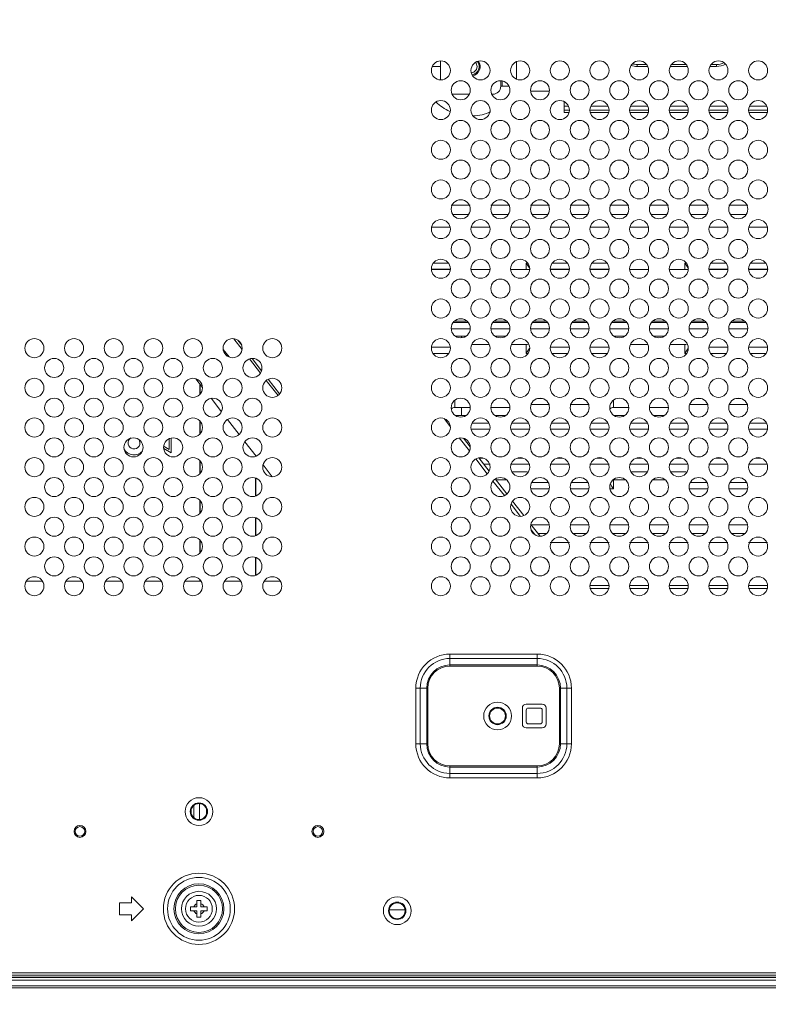
# Model space of a CAD drawing. Extents: x 2 to 219, y -3 to 160.
# Drawn here: x 149 to 156, y 61 to 71 of the extents above; entities that cross this region are included whole.
import ezdxf

# ---------------------------------------------------------------- set-up
doc = ezdxf.new("R2010")
doc.units = 0
doc.header["$MEASUREMENT"] = 0
doc.linetypes.add('$DDT_AUDIT_GENERATED_(58D)', pattern=[0])
for name, color, linetype, lineweight in [('CHASSIS_BOTTOM_LJ64_04262A_BL2', 7, 'Continuous', 0), ('CHASSIS_BRACKET_LJ64_04263_BL2', 7, 'Continuous', 0), ('FFC_LEAD_LJ41_12969A_1_1_BL244', 7, 'Continuous', 0), ('FFC_LEAD_LJ41_12970A_1_1_BL239', 7, 'Continuous', 0), ('FFC_LEAD_LJ41_12971A_1_1_BL242', 7, 'Continuous', 0), ('Layer 1333', 7, 'Continuous', 0), ('MANIFOLD_SOLID_BREP_11565_BL14', 7, 'Continuous', 0), ('S_TITE_4X8_BLACK_BL168', 7, 'Continuous', 0), ('SHLD_CASE_CNVT_LJ63_14598_BL16', 7, 'Continuous', 0), ('TAPE_CONDUCTIVE_LJ02_0948_BL26', 7, 'Continuous', 0), ('X754HB_BACK_R_BL165', 7, 'Continuous', 0), ('X754HB_BEZEL_B_BL5', 7, 'Continuous', 0), ('X754HB_LEAD_CARD_IR_BL252', 7, 'Continuous', 0), ('X754HB_MODULE_BKT_BR2_BL232', 7, 'Continuous', 0)]:
    doc.layers.add(name, color=color, linetype=linetype, lineweight=lineweight)
doc.styles.add('DC_TEXTSTYLE5', font='arial_0.ttf', dxfattribs={"height": 1.2})
doc.dimstyles.get("Standard").update_dxf_attribs({"dimtxt": 0.18, "dimasz": 0.18, "dimexe": 0.18, "dimexo": 0.0625, "dimgap": 0.09, "dimtad": 0, "dimtih": 1, "dimtoh": 1, "dimdec": 4, "dimzin": 0, "dimdsep": 46, "dimtxsty": 'Standard', "dimcen": 0.09, "dimadec": 0, "dimazin": 0, "dimtfac": 1, "dimtdec": 4, "dimtofl": 0, "dimtmove": 0, "dimatfit": 3, "dimfxl": 1, "dimtolj": 1, "dimtzin": 0, "dimarcsym": 0})

# ---------------------------------------------------------------- blocks, each defined once
blk = doc.blocks.new('*D461')
at = {"layer": 'Defpoints', "color": 0}
for p in [(170.2297, 66.0668), (144.7495, 62.2906), (170.2297, 58.9043)]:
    blk.add_point(p, dxfattribs=at)
at = {"layer": 'Layer 1333', "color": 0, "lineweight": -2, "ltscale": 0.07874}
for p, q in [((170.2297, 66.0043), (170.2297, 58.8943)), ((144.7495, 62.2281), (144.7495, 58.8943)), ((145.9495, 58.9043), (154.8556, 58.9043)), ((169.0297, 58.9043), (160.1236, 58.9043))]:
    blk.add_line(p, q, dxfattribs=at)
at = {"layer": 'Layer 1333', "color": 0}
for points in [[(145.9495, 59.1043), (145.9495, 58.7043), (144.7495, 58.9043)], [(169.0297, 58.7043), (169.0297, 59.1043), (170.2297, 58.9043)]]:
    blk.add_solid(points, dxfattribs=at)
at = {"layer": 'Layer 1333', "color": 0, "lineweight": 0, "insert": (157.4896, 58.9043), "char_height": 1.2, "attachment_point": 5, "style": 'DC_TEXTSTYLE5'}
blk.add_mtext('\\A1;25.48', dxfattribs=at)
blk = doc.blocks.new('*D463')
at = {"layer": 'Defpoints', "color": 0}
for p in [(142.0674, 71.3821), (173.3683, 71.3821), (146.0493, 61.387)]:
    blk.add_point(p, dxfattribs=at)
at = {"layer": 'Layer 1333', "color": 0, "lineweight": -2, "ltscale": 0.07874}
for p, q in [((162.0674, 71.3821), (142.0574, 71.3821)), ((142.0674, 70.1821), (142.0674, 68.9484)), ((142.0674, 62.587), (142.0674, 63.8208)), ((145.9868, 61.387), (142.0574, 61.387))]:
    blk.add_line(p, q, dxfattribs=at)
at = {"layer": 'Layer 1333', "color": 0}
for points in [[(142.2674, 70.1821), (141.8674, 70.1821), (142.0674, 71.3821)], [(141.8674, 62.587), (142.2674, 62.587), (142.0674, 61.387)]]:
    blk.add_solid(points, dxfattribs=at)
at = {"layer": 'Layer 1333', "color": 0, "lineweight": 0, "insert": (142.0674, 66.3846), "char_height": 1.2, "attachment_point": 5, "rotation": 90, "style": 'DC_TEXTSTYLE5'}
blk.add_mtext('\\A1;10.00', dxfattribs=at)

msp = doc.modelspace()

# ---------------------------------------------------------------- linework, layer by layer
at = {"layer": 'CHASSIS_BOTTOM_LJ64_04262A_BL2', "linetype": '$DDT_AUDIT_GENERATED_(58D)', "lineweight": 0, "ltscale": 0.004921}
for p, q in [((153.5544, 70.5593), (153.5456, 70.5679)), ((153.5625, 70.5275), (153.5544, 70.5593)), ((153.1164, 70.5276), (153.1983, 70.5276)), ((153.5047, 70.4644), (153.5307, 70.4719)), ((153.5307, 70.4719), (153.5547, 70.4966)), ((153.5547, 70.4966), (153.5625, 70.5275)), ((153.4935, 69.1496), (153.3046, 69.1496)), ((153.8872, 69.1496), (153.6983, 69.1496)), ((154.2809, 69.1496), (154.092, 69.1496)), ((154.6746, 69.1496), (154.4857, 69.1496)), ((155.0683, 69.1496), (154.8794, 69.1496)), ((155.4621, 69.1496), (155.2731, 69.1496)), ((155.8558, 69.1496), (155.6668, 69.1496)), ((156.2495, 69.1496), (156.0605, 69.1496)), ((153.4781, 69.0587), (153.32, 69.0587)), ((153.8718, 69.0587), (153.7137, 69.0587)), ((154.2655, 69.0587), (154.1074, 69.0587)), ((154.6592, 69.0587), (154.5011, 69.0587)), ((155.0529, 69.0587), (154.8948, 69.0587)), ((155.4466, 69.0587), (155.2885, 69.0587)), ((155.8403, 69.0587), (155.6822, 69.0587)), ((156.234, 69.0587), (156.0759, 69.0587)), ((153.4066, 67.835), (153.4066, 67.8497)), ((153.4066, 67.0637), (153.4066, 67.1444)), ((150.5038, 66.833), (150.5038, 66.7276)), ((150.5235, 66.6935), (150.5235, 66.84)), ((150.4512, 66.7352), (150.5235, 66.6935)), ((150.5038, 66.7276), (150.4548, 66.7559)), ((154.1649, 65.8941), (154.2533, 65.8941)), ((154.5134, 65.8941), (154.647, 65.8941)), ((154.9071, 65.8941), (155.0407, 65.8941)), ((155.3008, 65.8941), (155.4344, 65.8941)), ((155.6945, 65.8941), (155.8281, 65.8941)), ((156.0882, 65.8941), (156.2218, 65.8941)), ((154.2888, 65.8032), (154.4778, 65.8032)), ((154.6825, 65.8032), (154.8715, 65.8032)), ((155.0762, 65.8032), (155.2652, 65.8032)), ((155.4699, 65.8032), (155.6589, 65.8032)), ((155.8636, 65.8032), (156.0526, 65.8032)), ((156.2573, 65.8032), (156.4463, 65.8032)), ((150.7512, 63.0727), (150.7512, 63.195)), ((150.8068, 63.2122), (150.8068, 63.0555)), ((150.8743, 63.1066), (150.8743, 63.1612))]:
    msp.add_line(p, q, dxfattribs=at)
for centre, radius, start, end in [((153.4975, 70.5276), 0.0846, 279.67743, 36.78108), ((153.4975, 70.5276), 0.4921, 225.91064, 245.07854), ((153.4975, 70.5276), 0.4921, 272.69855, 294.09658), ((150.1561, 66.7919), 0.0591, 123.36, 36.56732), ((150.1561, 66.7919), 0.1181, 213.46783, 316.20954)]:
    msp.add_arc(centre, radius, start, end, dxfattribs=at)
at = {"layer": 'CHASSIS_BRACKET_LJ64_04263_BL2', "linetype": '$DDT_AUDIT_GENERATED_(58D)', "lineweight": 0, "ltscale": 0.004921}
for p, q in [((153.2967, 68.9331), (153.1077, 68.9331)), ((153.6904, 68.9331), (153.5014, 68.9331)), ((154.0841, 68.9331), (153.8951, 68.9331)), ((154.4778, 68.9331), (154.2888, 68.9331)), ((154.8715, 68.9331), (154.6825, 68.9331)), ((155.2652, 68.9331), (155.0762, 68.9331)), ((155.6589, 68.9331), (155.4699, 68.9331)), ((156.0526, 68.9331), (155.8636, 68.9331)), ((156.4463, 68.9331), (156.2573, 68.9331)), ((153.3023, 68.5158), (153.1077, 68.5158)), ((153.1267, 68.5761), (153.2777, 68.5761)), ((154.0487, 68.5118), (154.0487, 68.5761)), ((154.0487, 68.5761), (154.0651, 68.5761)), ((154.4778, 68.5158), (154.2888, 68.5158)), ((154.3078, 68.5761), (154.4588, 68.5761)), ((154.8771, 68.5158), (154.6825, 68.5158)), ((154.7015, 68.5761), (154.8525, 68.5761)), ((155.6235, 68.5118), (155.6235, 68.5761)), ((155.6235, 68.5761), (155.64, 68.5761)), ((156.0526, 68.5158), (155.8636, 68.5158)), ((155.8826, 68.5761), (156.0337, 68.5761)), ((156.4519, 68.5158), (156.2573, 68.5158)), ((156.2763, 68.5761), (156.4274, 68.5761)), ((153.4935, 67.9252), (153.3046, 67.9252)), ((153.3235, 67.9856), (153.4746, 67.9856)), ((153.8872, 67.9252), (153.6983, 67.9252)), ((153.7172, 67.9856), (153.8683, 67.9856)), ((154.2809, 67.9252), (154.092, 67.9252)), ((154.1109, 67.9856), (154.262, 67.9856)), ((154.6746, 67.9252), (154.4857, 67.9252)), ((154.5046, 67.9856), (154.6557, 67.9856)), ((155.0683, 67.9252), (154.8794, 67.9252)), ((154.8983, 67.9856), (155.0494, 67.9856)), ((155.4621, 67.9252), (155.2731, 67.9252)), ((155.292, 67.9856), (155.4431, 67.9856)), ((155.8558, 67.9252), (155.6668, 67.9252)), ((155.6857, 67.9856), (155.8368, 67.9856)), ((156.2495, 67.9252), (156.0605, 67.9252)), ((156.0794, 67.9856), (156.2305, 67.9856)), ((153.3483, 67.8497), (153.4498, 67.8497)), ((153.742, 67.8497), (153.8435, 67.8497)), ((154.9231, 67.8497), (155.0246, 67.8497)), ((155.3168, 67.8497), (155.4183, 67.8497)), ((153.1077, 67.7412), (153.296, 67.7412)), ((153.5091, 67.769), (153.6827, 67.769)), ((153.9028, 67.769), (154.0487, 67.769)), ((154.0487, 67.6809), (154.0487, 67.769)), ((154.0784, 67.7251), (154.0652, 67.7045)), ((154.0824, 67.7331), (154.0784, 67.7251)), ((154.2888, 67.7412), (154.4778, 67.7412)), ((154.6825, 67.7412), (154.8708, 67.7412)), ((155.0839, 67.769), (155.2575, 67.769)), ((155.4776, 67.769), (155.6235, 67.769)), ((155.6235, 67.6809), (155.6235, 67.769)), ((155.6532, 67.7251), (155.64, 67.7045)), ((155.6572, 67.7331), (155.6532, 67.7251)), ((155.8636, 67.7412), (156.0526, 67.7412)), ((156.2573, 67.7412), (156.4456, 67.7412)), ((153.2813, 67.6809), (153.1231, 67.6809)), ((154.0652, 67.7045), (154.0487, 67.6809)), ((154.0687, 67.6809), (154.0487, 67.6809)), ((154.4624, 67.6809), (154.3042, 67.6809)), ((154.8561, 67.6809), (154.6979, 67.6809)), ((155.64, 67.7045), (155.6235, 67.6809)), ((155.6435, 67.6809), (155.6235, 67.6809)), ((156.0372, 67.6809), (155.879, 67.6809)), ((156.4309, 67.6809), (156.2727, 67.6809)), ((154.1612, 67.2326), (154.2118, 67.2326)), ((154.5549, 67.2326), (154.6055, 67.2326)), ((155.736, 67.2326), (155.7866, 67.2326)), ((156.1297, 67.2326), (156.1803, 67.2326)), ((153.3139, 67.1361), (153.3071, 67.1295)), ((153.34, 67.2155), (153.34, 67.1444)), ((153.4935, 67.1444), (153.34, 67.1444)), ((153.8872, 67.1444), (153.6983, 67.1444)), ((154.2809, 67.1722), (154.0972, 67.1722)), ((154.6746, 67.1722), (154.4857, 67.1722)), ((154.8887, 67.1361), (154.8819, 67.1295)), ((154.9148, 67.2155), (154.9148, 67.1444)), ((155.0683, 67.1444), (154.9148, 67.1444)), ((155.4621, 67.1444), (155.2731, 67.1444)), ((155.8558, 67.1722), (155.672, 67.1722)), ((156.2495, 67.1722), (156.0605, 67.1722)), ((153.3463, 67.0637), (153.4518, 67.0637)), ((153.74, 67.0637), (153.8455, 67.0637)), ((154.9211, 67.0637), (155.0266, 67.0637)), ((155.3148, 67.0637), (155.4203, 67.0637)), ((153.6904, 66.9279), (153.5014, 66.9279)), ((153.5121, 66.9882), (153.6797, 66.9882)), ((154.0841, 66.9279), (153.8951, 66.9279)), ((153.9058, 66.9882), (154.0734, 66.9882)), ((154.4778, 66.9279), (154.2888, 66.9279)), ((154.2995, 66.9882), (154.4671, 66.9882)), ((154.8715, 66.9279), (154.6825, 66.9279)), ((154.6932, 66.9882), (154.8608, 66.9882)), ((155.2652, 66.9279), (155.0762, 66.9279)), ((155.0869, 66.9882), (155.2545, 66.9882)), ((155.6589, 66.9279), (155.4699, 66.9279)), ((155.4806, 66.9882), (155.6482, 66.9882)), ((156.0526, 66.9279), (155.8636, 66.9279)), ((155.8743, 66.9882), (156.0419, 66.9882)), ((156.4463, 66.9279), (156.2573, 66.9279)), ((156.268, 66.9882), (156.4356, 66.9882)), ((153.581, 66.642), (153.6212, 66.642)), ((153.9643, 66.642), (154.0149, 66.642)), ((154.358, 66.642), (154.4086, 66.642)), ((154.7517, 66.642), (154.8023, 66.642)), ((155.1454, 66.642), (155.196, 66.642)), ((155.5391, 66.642), (155.5897, 66.642)), ((155.9328, 66.642), (155.9834, 66.642)), ((156.3265, 66.642), (156.3771, 66.642)), ((153.6904, 66.5817), (153.6281, 66.5817)), ((154.0841, 66.5817), (153.8951, 66.5817)), ((154.4778, 66.5817), (154.2888, 66.5817)), ((154.8715, 66.5817), (154.6825, 66.5817)), ((155.2652, 66.5817), (155.0762, 66.5817)), ((155.6589, 66.5817), (155.4699, 66.5817)), ((156.0526, 66.5817), (155.8636, 66.5817)), ((156.4463, 66.5817), (156.2573, 66.5817)), ((153.9068, 66.5062), (154.0487, 66.5062)), ((155.0879, 66.5062), (155.2535, 66.5062)), ((155.4816, 66.5062), (155.6235, 66.5062)), ((153.7501, 66.4254), (153.8547, 66.4254)), ((154.1026, 66.3976), (154.2703, 66.3976)), ((154.4964, 66.3976), (154.664, 66.3976)), ((154.8984, 66.3608), (154.8852, 66.3813)), ((154.9148, 66.3373), (154.8984, 66.3608)), ((154.9148, 66.4254), (154.9148, 66.3373)), ((154.9148, 66.4254), (155.0358, 66.4254)), ((155.3056, 66.4254), (155.4295, 66.4254)), ((155.6775, 66.3976), (155.8451, 66.3976)), ((156.0712, 66.3976), (156.2388, 66.3976)), ((154.2809, 66.3373), (154.092, 66.3373)), ((154.6746, 66.3373), (154.4857, 66.3373)), ((154.9148, 66.3373), (154.8794, 66.3373)), ((155.8558, 66.3373), (155.6668, 66.3373)), ((156.2495, 66.3373), (156.0605, 66.3373)), ((154.2809, 65.9803), (154.092, 65.9803)), ((154.6746, 65.9803), (154.4857, 65.9803)), ((155.0683, 65.9803), (154.8794, 65.9803)), ((155.4621, 65.9803), (155.2731, 65.9803)), ((155.8558, 65.9803), (155.6668, 65.9803)), ((156.2495, 65.9803), (156.0605, 65.9803))]:
    msp.add_line(p, q, dxfattribs=at)
at = {"layer": 'CHASSIS_BRACKET_LJ64_04263_BL2', "linetype": '$DDT_AUDIT_GENERATED_(58D)', "lineweight": 0, "ltscale": 0.004921, "flags": 128}
for points in [[(154.0487, 68.5761), (154.0651, 68.5526), (154.0783, 68.5321), (154.0844, 68.5198)], [(155.6235, 68.5761), (155.6399, 68.5526), (155.6531, 68.5321), (155.6592, 68.5198)], [(154.0487, 67.769), (154.0578, 67.7699), (154.0667, 67.7726), (154.073, 67.7763)], [(155.6235, 67.769), (155.6326, 67.7699), (155.6415, 67.7726), (155.6478, 67.7763)], [(153.34, 67.1444), (153.3309, 67.1435), (153.322, 67.1408), (153.3139, 67.1361)], [(154.9148, 67.1444), (154.9057, 67.1435), (154.8968, 67.1408), (154.8887, 67.1361)], [(154.0487, 66.5062), (154.0578, 66.5053), (154.0667, 66.5025), (154.0694, 66.5009)], [(155.6235, 66.5062), (155.6326, 66.5053), (155.6415, 66.5025), (155.6442, 66.5009)]]:
    msp.add_lwpolyline(points, dxfattribs=at)
at = {"layer": 'FFC_LEAD_LJ41_12969A_1_1_BL244', "linetype": '$DDT_AUDIT_GENERATED_(58D)', "lineweight": 0, "ltscale": 0.004921}
for p, q in [((151.3665, 66.6635), (151.3665, 66.6602)), ((151.3665, 66.4422), (151.3665, 66.2665)), ((151.3665, 66.0485), (151.3665, 65.8728)), ((151.3665, 65.6548), (151.3665, 65.4791))]:
    msp.add_line(p, q, dxfattribs=at)
at = {"layer": 'FFC_LEAD_LJ41_12970A_1_1_BL239', "linetype": '$DDT_AUDIT_GENERATED_(58D)', "lineweight": 0, "ltscale": 0.004921}
for p, q in [((150.8095, 67.2732), (150.8095, 67.3767)), ((150.8095, 66.8795), (150.8095, 67.0103)), ((151.3607, 66.6708), (151.3607, 66.6581)), ((150.8095, 66.4858), (150.8095, 66.6166)), ((151.3607, 66.4443), (151.3607, 66.2644)), ((150.8095, 66.0921), (150.8095, 66.2229)), ((151.3607, 66.0506), (151.3607, 65.8707)), ((150.8095, 65.6984), (150.8095, 65.8292)), ((151.3607, 65.6569), (151.3607, 65.477)), ((150.8095, 65.4213), (150.8095, 65.4355)), ((154.8715, 65.3779), (154.6825, 65.3779)), ((155.2652, 65.3779), (155.0762, 65.3779)), ((155.6589, 65.3779), (155.4699, 65.3779)), ((156.0526, 65.3779), (155.8636, 65.3779)), ((156.4463, 65.3779), (156.2573, 65.3779))]:
    msp.add_line(p, q, dxfattribs=at)
at = {"layer": 'FFC_LEAD_LJ41_12971A_1_1_BL242', "linetype": '$DDT_AUDIT_GENERATED_(58D)', "lineweight": 0, "ltscale": 0.004921}
for p, q in [((150.8124, 67.2762), (150.8124, 67.3731)), ((150.8124, 66.8825), (150.8124, 67.0073)), ((151.3635, 66.6672), (151.3635, 66.6591)), ((150.8124, 66.4888), (150.8124, 66.6136)), ((151.3635, 66.4433), (151.3635, 66.2654)), ((150.8124, 66.0951), (150.8124, 66.2199)), ((151.3635, 66.0496), (151.3635, 65.8717)), ((150.8124, 65.7014), (150.8124, 65.8262)), ((151.3635, 65.6559), (151.3635, 65.478)), ((150.8124, 65.4213), (150.8124, 65.4325)), ((154.8715, 65.347), (154.6825, 65.347)), ((155.2652, 65.347), (155.0762, 65.347)), ((155.6589, 65.347), (155.4699, 65.347)), ((156.0526, 65.347), (155.8636, 65.347)), ((156.4463, 65.347), (156.2573, 65.347))]:
    msp.add_line(p, q, dxfattribs=at)
at = {"layer": 'MANIFOLD_SOLID_BREP_11565_BL14', "linetype": '$DDT_AUDIT_GENERATED_(58D)', "lineweight": 0, "ltscale": 0.004921}
for p, q in [((153.8124, 70.3307), (153.8124, 70.3837)), ((153.7967, 70.3307), (153.8785, 70.3307))]:
    msp.add_line(p, q, dxfattribs=at)
at = {"layer": 'S_TITE_4X8_BLACK_BL168', "linetype": '$DDT_AUDIT_GENERATED_(58D)', "lineweight": 0, "ltscale": 0.004921}
for p, q in [((150.7809, 62.189), (150.7809, 62.252)), ((150.7809, 62.252), (150.8203, 62.252)), ((150.8203, 62.189), (150.8203, 62.252)), ((150.718, 62.1496), (150.718, 62.189)), ((150.718, 62.189), (150.7809, 62.189)), ((150.718, 62.1496), (150.7809, 62.1496)), ((150.7809, 62.0866), (150.7809, 62.1496)), ((150.8203, 62.189), (150.8833, 62.189)), ((150.8203, 62.0866), (150.8203, 62.1496)), ((150.8203, 62.1496), (150.8833, 62.1496)), ((150.8833, 62.189), (150.8833, 62.1496)), ((150.8203, 62.0866), (150.7809, 62.0866))]:
    msp.add_line(p, q, dxfattribs=at)
for radius in [0.1732, 0.1329]:
    msp.add_circle((150.8006, 62.1693), radius, dxfattribs=at)
for start, end in [(111.32369, 158.67631), (201.32369, 248.67631), (21.32369, 68.67631), (291.32369, 338.67631)]:
    msp.add_arc((150.8006, 62.1693), 0.0541, start, end, dxfattribs=at)
at = {"layer": 'SHLD_CASE_CNVT_LJ63_14598_BL16', "linetype": '$DDT_AUDIT_GENERATED_(58D)', "lineweight": 0, "ltscale": 0.004921}
for p, q in [((153.1983, 70.5824), (153.1983, 70.394)), ((153.9542, 70.4007), (153.9542, 70.5757)), ((155.151, 70.5473), (155.151, 70.5276)), ((155.151, 70.5473), (155.2441, 70.5473)), ((155.491, 70.5473), (155.6378, 70.5473)), ((155.8847, 70.5473), (155.9384, 70.5473)), ((155.9384, 70.5276), (155.9384, 70.5473)), ((155.151, 70.5276), (155.2565, 70.5276)), ((155.4786, 70.5276), (155.6502, 70.5276)), ((155.8723, 70.5276), (155.9384, 70.5276)), ((153.7967, 70.3307), (153.7967, 70.3856)), ((153.3133, 70.252), (153.4848, 70.252)), ((153.707, 70.252), (153.718, 70.252)), ((154.2809, 70.2835), (154.092, 70.2835)), ((154.4266, 70.0709), (154.4266, 70.1782)), ((154.4266, 70.1339), (154.4691, 70.1339)), ((154.4778, 70.0945), (154.4266, 70.0945)), ((154.4266, 70.0709), (154.4746, 70.0709)), ((154.8715, 70.0945), (154.6825, 70.0945)), ((154.6858, 70.0709), (154.8683, 70.0709)), ((154.6912, 70.1339), (154.8628, 70.1339)), ((155.2652, 70.0945), (155.0762, 70.0945)), ((155.0795, 70.0709), (155.262, 70.0709)), ((155.0849, 70.1339), (155.2565, 70.1339)), ((155.6589, 70.0945), (155.4699, 70.0945)), ((155.4732, 70.0709), (155.6557, 70.0709)), ((155.4786, 70.1339), (155.6502, 70.1339)), ((156.0526, 70.0945), (155.8636, 70.0945)), ((155.8669, 70.0709), (156.0494, 70.0709)), ((155.8723, 70.1339), (156.0439, 70.1339)), ((156.4463, 70.0945), (156.2573, 70.0945)), ((156.2606, 70.0709), (156.4431, 70.0709)), ((156.266, 70.1339), (156.4376, 70.1339))]:
    msp.add_line(p, q, dxfattribs=at)
for centre, radius, start, end in [((153.4975, 70.5276), 0.0945, 281.98624, 34.47695), ((155.151, 70.7244), 0.1772, 254.45748, 270), ((155.9384, 70.7244), 0.1772, 270, 294.84769), ((155.9384, 70.7244), 0.1969, 270, 297.40773), ((155.151, 70.7244), 0.1969, 252.00389, 270), ((153.718, 70.3307), 0.0787, 270, 0)]:
    msp.add_arc(centre, radius, start, end, dxfattribs=at)
at = {"layer": 'TAPE_CONDUCTIVE_LJ02_0948_BL26', "linetype": '$DDT_AUDIT_GENERATED_(58D)', "lineweight": 0, "ltscale": 0.004921}
msp.add_line((152.691, 62.1593), (152.8472, 62.1593), dxfattribs=at)
at = {"layer": 'X754HB_BACK_R_BL165', "linetype": '$DDT_AUDIT_GENERATED_(58D)', "lineweight": 0, "ltscale": 0.004921}
for p, q in [((153.2928, 64.5782), (153.2928, 64.6974)), ((153.2928, 64.6974), (154.1589, 64.6974)), ((154.1589, 64.5782), (154.1589, 64.6974)), ((153.2928, 64.6529), (154.1589, 64.6529)), ((153.2928, 64.5893), (154.1589, 64.5893)), ((153.2928, 64.5782), (154.1589, 64.5782)), ((152.9536, 63.8071), (152.9536, 64.3583)), ((152.9536, 64.3583), (153.0728, 64.3583)), ((152.9982, 63.8071), (152.9982, 64.3583)), ((153.0617, 63.8071), (153.0617, 64.3583)), ((153.0728, 63.8071), (153.0728, 64.3583)), ((154.3788, 64.3583), (154.3788, 63.8071)), ((154.3788, 64.3583), (154.498, 64.3583)), ((154.3899, 64.3583), (154.3899, 63.8071)), ((154.4535, 64.3583), (154.4535, 63.8071)), ((154.498, 64.3583), (154.498, 63.8071)), ((154.2081, 64.2008), (154.0506, 64.2008)), ((154.0113, 64.1614), (154.0113, 64.004)), ((154.2475, 64.004), (154.2475, 64.1614)), ((154.0506, 63.9646), (154.2081, 63.9646)), ((152.9536, 63.8071), (153.0728, 63.8071)), ((154.3788, 63.8071), (154.498, 63.8071)), ((153.2928, 63.468), (153.2928, 63.5872)), ((154.1589, 63.5872), (153.2928, 63.5872)), ((154.1589, 63.5761), (153.2928, 63.5761)), ((154.1589, 63.5125), (153.2928, 63.5125)), ((154.1589, 63.468), (154.1589, 63.5872)), ((154.1589, 63.468), (153.2928, 63.468)), ((150.2494, 62.1693), (150.1313, 62.2874)), ((150.1313, 62.2874), (150.1313, 62.2284)), ((150.0132, 62.2284), (150.0132, 62.1103)), ((150.1313, 62.2284), (150.0132, 62.2284)), ((150.1313, 62.0512), (150.2494, 62.1693)), ((150.0132, 62.1103), (150.1313, 62.1103)), ((150.1313, 62.1103), (150.1313, 62.0512)), ((144.9246, 61.5354), (160.4069, 61.5354)), ((144.9246, 61.5118), (160.4069, 61.5118))]:
    msp.add_line(p, q, dxfattribs=at)
for centre, radius in [((153.2022, 70.4882), 0.0945), ((153.5959, 70.4882), 0.0945), ((153.9896, 70.4882), 0.0945), ((154.3833, 70.4882), 0.0945), ((154.777, 70.4882), 0.0945), ((155.1707, 70.4882), 0.0945), ((155.5644, 70.4882), 0.0945), ((155.9581, 70.4882), 0.0945), ((156.3518, 70.4882), 0.0945), ((153.3991, 70.2914), 0.0945), ((153.7928, 70.2914), 0.0945), ((154.1865, 70.2914), 0.0945), ((154.5802, 70.2914), 0.0945), ((154.9739, 70.2914), 0.0945), ((155.3676, 70.2914), 0.0945), ((155.7613, 70.2914), 0.0945), ((156.155, 70.2914), 0.0945), ((153.2022, 70.0945), 0.0945), ((153.5959, 70.0945), 0.0945), ((153.9896, 70.0945), 0.0945), ((154.3833, 70.0945), 0.0945), ((154.777, 70.0945), 0.0945), ((155.1707, 70.0945), 0.0945), ((155.5644, 70.0945), 0.0945), ((155.9581, 70.0945), 0.0945), ((156.3518, 70.0945), 0.0945), ((153.3991, 69.8977), 0.0945), ((153.7928, 69.8977), 0.0945), ((154.1865, 69.8977), 0.0945), ((154.5802, 69.8977), 0.0945), ((154.9739, 69.8977), 0.0945), ((155.3676, 69.8977), 0.0945), ((155.7613, 69.8977), 0.0945), ((156.155, 69.8977), 0.0945), ((153.2022, 69.7008), 0.0945), ((153.5959, 69.7008), 0.0945), ((153.9896, 69.7008), 0.0945), ((154.3833, 69.7008), 0.0945), ((154.777, 69.7008), 0.0945), ((155.1707, 69.7008), 0.0945), ((155.5644, 69.7008), 0.0945), ((155.9581, 69.7008), 0.0945), ((156.3518, 69.7008), 0.0945), ((153.3991, 69.504), 0.0945), ((153.7928, 69.504), 0.0945), ((154.1865, 69.504), 0.0945), ((154.5802, 69.504), 0.0945), ((154.9739, 69.504), 0.0945), ((155.3676, 69.504), 0.0945), ((155.7613, 69.504), 0.0945), ((156.155, 69.504), 0.0945), ((153.2022, 69.3071), 0.0945), ((153.5959, 69.3071), 0.0945), ((153.9896, 69.3071), 0.0945), ((154.3833, 69.3071), 0.0945), ((154.777, 69.3071), 0.0945), ((155.1707, 69.3071), 0.0945), ((155.5644, 69.3071), 0.0945), ((155.9581, 69.3071), 0.0945), ((156.3518, 69.3071), 0.0945), ((153.3991, 69.1103), 0.0945), ((153.7928, 69.1103), 0.0945), ((154.1865, 69.1103), 0.0945), ((154.5802, 69.1103), 0.0945), ((154.9739, 69.1103), 0.0945), ((155.3676, 69.1103), 0.0945), ((155.7613, 69.1103), 0.0945), ((156.155, 69.1103), 0.0945), ((153.2022, 68.9134), 0.0945), ((153.5959, 68.9134), 0.0945), ((153.9896, 68.9134), 0.0945), ((154.3833, 68.9134), 0.0945), ((154.777, 68.9134), 0.0945), ((155.1707, 68.9134), 0.0945), ((155.5644, 68.9134), 0.0945), ((155.9581, 68.9134), 0.0945), ((156.3518, 68.9134), 0.0945), ((153.3991, 68.7166), 0.0945), ((153.7928, 68.7166), 0.0945), ((154.1865, 68.7166), 0.0945), ((154.5802, 68.7166), 0.0945), ((154.9739, 68.7166), 0.0945), ((155.3676, 68.7166), 0.0945), ((155.7613, 68.7166), 0.0945), ((156.155, 68.7166), 0.0945), ((153.2022, 68.5197), 0.0945), ((153.5959, 68.5197), 0.0945), ((153.9896, 68.5197), 0.0945), ((154.3833, 68.5197), 0.0945), ((154.777, 68.5197), 0.0945), ((155.1707, 68.5197), 0.0945), ((155.5644, 68.5197), 0.0945), ((155.9581, 68.5197), 0.0945), ((156.3518, 68.5197), 0.0945), ((153.3991, 68.3229), 0.0945), ((153.7928, 68.3229), 0.0945), ((154.1865, 68.3229), 0.0945), ((154.5802, 68.3229), 0.0945), ((154.9739, 68.3229), 0.0945), ((155.3676, 68.3229), 0.0945), ((155.7613, 68.3229), 0.0945), ((156.155, 68.3229), 0.0945), ((153.2022, 68.126), 0.0945), ((153.5959, 68.126), 0.0945), ((153.9896, 68.126), 0.0945), ((154.3833, 68.126), 0.0945), ((154.777, 68.126), 0.0945), ((155.1707, 68.126), 0.0945), ((155.5644, 68.126), 0.0945), ((155.9581, 68.126), 0.0945), ((156.3518, 68.126), 0.0945), ((153.3991, 67.9292), 0.0945), ((153.7928, 67.9292), 0.0945), ((154.1865, 67.9292), 0.0945), ((154.5802, 67.9292), 0.0945), ((154.9739, 67.9292), 0.0945), ((155.3676, 67.9292), 0.0945), ((155.7613, 67.9292), 0.0945), ((156.155, 67.9292), 0.0945), ((149.1668, 67.7323), 0.0945), ((149.5605, 67.7323), 0.0945), ((149.9542, 67.7323), 0.0945), ((150.3479, 67.7323), 0.0945), ((150.7416, 67.7323), 0.0945), ((151.1353, 67.7323), 0.0945), ((151.529, 67.7323), 0.0945), ((153.2022, 67.7323), 0.0945), ((153.5959, 67.7323), 0.0945), ((153.9896, 67.7323), 0.0945), ((154.3833, 67.7323), 0.0945), ((154.777, 67.7323), 0.0945), ((155.1707, 67.7323), 0.0945), ((155.5644, 67.7323), 0.0945), ((155.9581, 67.7323), 0.0945), ((156.3518, 67.7323), 0.0945), ((149.3636, 67.5355), 0.0945), ((149.7573, 67.5355), 0.0945), ((150.151, 67.5355), 0.0945), ((150.5447, 67.5355), 0.0945), ((150.9384, 67.5355), 0.0945), ((151.3321, 67.5355), 0.0945), ((153.3991, 67.5355), 0.0945), ((153.7928, 67.5355), 0.0945), ((154.1865, 67.5355), 0.0945), ((154.5802, 67.5355), 0.0945), ((154.9739, 67.5355), 0.0945), ((155.3676, 67.5355), 0.0945), ((155.7613, 67.5355), 0.0945), ((156.155, 67.5355), 0.0945), ((149.1668, 67.3386), 0.0945), ((149.5605, 67.3386), 0.0945), ((149.9542, 67.3386), 0.0945), ((150.3479, 67.3386), 0.0945), ((150.7416, 67.3386), 0.0945), ((151.1353, 67.3386), 0.0945), ((151.529, 67.3386), 0.0945), ((153.2022, 67.3386), 0.0945), ((153.5959, 67.3386), 0.0945), ((153.9896, 67.3386), 0.0945), ((154.3833, 67.3386), 0.0945), ((154.777, 67.3386), 0.0945), ((155.1707, 67.3386), 0.0945), ((155.5644, 67.3386), 0.0945), ((155.9581, 67.3386), 0.0945), ((156.3518, 67.3386), 0.0945), ((149.3636, 67.1418), 0.0945), ((149.7573, 67.1418), 0.0945), ((150.151, 67.1418), 0.0945), ((150.5447, 67.1418), 0.0945), ((150.9384, 67.1418), 0.0945), ((151.3321, 67.1418), 0.0945), ((153.3991, 67.1418), 0.0945), ((153.7928, 67.1418), 0.0945), ((154.1865, 67.1418), 0.0945), ((154.5802, 67.1418), 0.0945), ((154.9739, 67.1418), 0.0945), ((155.3676, 67.1418), 0.0945), ((155.7613, 67.1418), 0.0945), ((156.155, 67.1418), 0.0945), ((149.1668, 66.9449), 0.0945), ((149.5605, 66.9449), 0.0945), ((149.9542, 66.9449), 0.0945), ((150.3479, 66.9449), 0.0945), ((150.7416, 66.9449), 0.0945), ((151.1353, 66.9449), 0.0945), ((151.529, 66.9449), 0.0945), ((153.2022, 66.9449), 0.0945), ((153.5959, 66.9449), 0.0945), ((153.9896, 66.9449), 0.0945), ((154.3833, 66.9449), 0.0945), ((154.777, 66.9449), 0.0945), ((155.1707, 66.9449), 0.0945), ((155.5644, 66.9449), 0.0945), ((155.9581, 66.9449), 0.0945), ((156.3518, 66.9449), 0.0945), ((149.3636, 66.7481), 0.0945), ((149.7573, 66.7481), 0.0945), ((150.151, 66.7481), 0.0945), ((150.5447, 66.7481), 0.0945), ((150.9384, 66.7481), 0.0945), ((151.3321, 66.7481), 0.0945), ((153.3991, 66.7481), 0.0945), ((153.7928, 66.7481), 0.0945), ((154.1865, 66.7481), 0.0945), ((154.5802, 66.7481), 0.0945), ((154.9739, 66.7481), 0.0945), ((155.3676, 66.7481), 0.0945), ((155.7613, 66.7481), 0.0945), ((156.155, 66.7481), 0.0945), ((149.1668, 66.5512), 0.0945), ((149.5605, 66.5512), 0.0945), ((149.9542, 66.5512), 0.0945), ((150.3479, 66.5512), 0.0945), ((150.7416, 66.5512), 0.0945), ((151.1353, 66.5512), 0.0945), ((151.529, 66.5512), 0.0945), ((153.2022, 66.5512), 0.0945), ((153.5959, 66.5512), 0.0945), ((153.9896, 66.5512), 0.0945), ((154.3833, 66.5512), 0.0945), ((154.777, 66.5512), 0.0945), ((155.1707, 66.5512), 0.0945), ((155.5644, 66.5512), 0.0945), ((155.9581, 66.5512), 0.0945), ((156.3518, 66.5512), 0.0945), ((149.3636, 66.3543), 0.0945), ((149.7573, 66.3543), 0.0945), ((150.151, 66.3543), 0.0945), ((150.5447, 66.3543), 0.0945), ((150.9384, 66.3543), 0.0945), ((151.3321, 66.3543), 0.0945), ((153.3991, 66.3543), 0.0945), ((153.7928, 66.3543), 0.0945), ((154.1865, 66.3543), 0.0945), ((154.5802, 66.3543), 0.0945), ((154.9739, 66.3543), 0.0945), ((155.3676, 66.3543), 0.0945), ((155.7613, 66.3543), 0.0945), ((156.155, 66.3543), 0.0945), ((149.1668, 66.1575), 0.0945), ((149.5605, 66.1575), 0.0945), ((149.9542, 66.1575), 0.0945), ((150.3479, 66.1575), 0.0945), ((150.7416, 66.1575), 0.0945), ((151.1353, 66.1575), 0.0945), ((151.529, 66.1575), 0.0945), ((153.2022, 66.1575), 0.0945), ((153.5959, 66.1575), 0.0945), ((153.9896, 66.1575), 0.0945), ((154.3833, 66.1575), 0.0945), ((154.777, 66.1575), 0.0945), ((155.1707, 66.1575), 0.0945), ((155.5644, 66.1575), 0.0945), ((155.9581, 66.1575), 0.0945), ((156.3518, 66.1575), 0.0945), ((149.3636, 65.9606), 0.0945), ((149.7573, 65.9606), 0.0945), ((150.151, 65.9606), 0.0945), ((150.5447, 65.9606), 0.0945), ((150.9384, 65.9606), 0.0945), ((151.3321, 65.9606), 0.0945), ((153.3991, 65.9606), 0.0945), ((153.7928, 65.9606), 0.0945), ((154.1865, 65.9606), 0.0945), ((154.5802, 65.9606), 0.0945), ((154.9739, 65.9606), 0.0945), ((155.3676, 65.9606), 0.0945), ((155.7613, 65.9606), 0.0945), ((156.155, 65.9606), 0.0945), ((149.1668, 65.7638), 0.0945), ((149.5605, 65.7638), 0.0945), ((149.9542, 65.7638), 0.0945), ((150.3479, 65.7638), 0.0945), ((150.7416, 65.7638), 0.0945), ((151.1353, 65.7638), 0.0945), ((151.529, 65.7638), 0.0945), ((153.2022, 65.7638), 0.0945), ((153.5959, 65.7638), 0.0945), ((153.9896, 65.7638), 0.0945), ((154.3833, 65.7638), 0.0945), ((154.777, 65.7638), 0.0945), ((155.1707, 65.7638), 0.0945), ((155.5644, 65.7638), 0.0945), ((155.9581, 65.7638), 0.0945), ((156.3518, 65.7638), 0.0945), ((149.3636, 65.5669), 0.0945), ((149.7573, 65.5669), 0.0945), ((150.151, 65.5669), 0.0945), ((150.5447, 65.5669), 0.0945), ((150.9384, 65.5669), 0.0945), ((151.3321, 65.5669), 0.0945), ((153.3991, 65.5669), 0.0945), ((153.7928, 65.5669), 0.0945), ((154.1865, 65.5669), 0.0945), ((154.5802, 65.5669), 0.0945), ((154.9739, 65.5669), 0.0945), ((155.3676, 65.5669), 0.0945), ((155.7613, 65.5669), 0.0945), ((156.155, 65.5669), 0.0945), ((149.1668, 65.3701), 0.0945), ((149.5605, 65.3701), 0.0945), ((149.9542, 65.3701), 0.0945), ((150.3479, 65.3701), 0.0945), ((150.7416, 65.3701), 0.0945), ((151.1353, 65.3701), 0.0945), ((151.529, 65.3701), 0.0945), ((153.2022, 65.3701), 0.0945), ((153.5959, 65.3701), 0.0945), ((153.9896, 65.3701), 0.0945), ((154.3833, 65.3701), 0.0945), ((154.777, 65.3701), 0.0945), ((155.1707, 65.3701), 0.0945), ((155.5644, 65.3701), 0.0945), ((155.9581, 65.3701), 0.0945), ((156.3518, 65.3701), 0.0945), ((153.7652, 64.0827), 0.1378), ((150.8006, 63.1339), 0.1378), ((149.6195, 62.937), 0.0591), ((149.6195, 62.937), 0.0472), ((151.9817, 62.937), 0.0591), ((151.9817, 62.937), 0.0472), ((150.8006, 62.1693), 0.3533), ((150.8006, 62.1693), 0.3115), ((150.8006, 62.1693), 0.2479), ((150.8006, 62.1693), 0.234), ((152.7691, 62.1496), 0.1378)]:
    msp.add_circle(centre, radius, dxfattribs=at)
for centre, radius, start, end in [((153.2928, 64.3583), 0.3391, 90, 180), ((154.1589, 64.3583), 0.3391, 0, 90), ((153.2928, 64.3583), 0.2946, 90, 180), ((153.2928, 64.3583), 0.231, 90, 180), ((154.1589, 64.3583), 0.2946, 0, 90), ((154.1589, 64.3583), 0.231, 0, 90), ((153.2928, 64.3583), 0.2199, 90, 180), ((154.1589, 64.3583), 0.2199, 0, 90), ((154.0506, 64.1614), 0.0394, 90, 180), ((154.2081, 64.1614), 0.0394, 0, 90), ((154.0506, 64.004), 0.0394, 180, 270), ((154.2081, 64.004), 0.0394, 270, 0), ((153.2928, 63.8071), 0.3391, 180, 270), ((153.2928, 63.8071), 0.2946, 180, 270), ((153.2928, 63.8071), 0.231, 180, 270), ((153.2928, 63.8071), 0.2199, 180, 270), ((154.1589, 63.8071), 0.3391, 270, 0), ((154.1589, 63.8071), 0.2946, 270, 0), ((154.1589, 63.8071), 0.231, 270, 0), ((154.1589, 63.8071), 0.2199, 270, 0)]:
    msp.add_arc(centre, radius, start, end, dxfattribs=at)
at = {"layer": 'X754HB_BEZEL_B_BL5', "linetype": '$DDT_AUDIT_GENERATED_(58D)', "lineweight": 0, "ltscale": 0.004921}
for p, q in [((209.1609, 61.4921), (147.0467, 61.4921)), ((209.1609, 61.4866), (147.0467, 61.4866)), ((209.1491, 61.4606), (147.0585, 61.4606)), ((147.0467, 61.3858), (209.1609, 61.3858)), ((147.0585, 61.4055), (209.1491, 61.4055))]:
    msp.add_line(p, q, dxfattribs=at)
at = {"layer": 'X754HB_LEAD_CARD_IR_BL252', "linetype": '$DDT_AUDIT_GENERATED_(58D)', "lineweight": 0, "ltscale": 0.004921}
for p, q in [((153.2961, 68.5118), (153.1083, 68.5118)), ((153.6898, 68.5118), (153.502, 68.5118)), ((154.0835, 68.5118), (153.8957, 68.5118)), ((154.4772, 68.5118), (154.2894, 68.5118)), ((154.8709, 68.5118), (154.6831, 68.5118)), ((155.2646, 68.5118), (155.0768, 68.5118)), ((155.6583, 68.5118), (155.4705, 68.5118)), ((156.052, 68.5118), (155.8642, 68.5118)), ((156.4457, 68.5118), (156.2579, 68.5118)), ((153.3369, 68), (153.4612, 68)), ((153.7306, 68), (153.8549, 68)), ((154.1243, 68), (154.2486, 68)), ((154.518, 68), (154.6423, 68)), ((154.9117, 68), (155.036, 68)), ((155.3054, 68), (155.4297, 68)), ((155.6991, 68), (155.8234, 68)), ((156.0928, 68), (156.2171, 68))]:
    msp.add_line(p, q, dxfattribs=at)
at = {"layer": 'X754HB_MODULE_BKT_BR2_BL232', "linetype": '$DDT_AUDIT_GENERATED_(58D)', "lineweight": 0, "ltscale": 0.004921}
for p, q in [((151.1464, 67.826), (151.2289, 67.7202)), ((151.1853, 67.8123), (151.225, 67.7614)), ((151.0418, 67.719), (151.0997, 67.6449)), ((151.3031, 67.6253), (151.4122, 67.4855)), ((151.3278, 67.6298), (151.4225, 67.5085)), ((150.8358, 67.3431), (150.7686, 67.4291)), ((151.4886, 67.4239), (151.602, 67.2787)), ((151.4696, 67.412), (151.5858, 67.2632)), ((151.024, 67.102), (150.9206, 67.2345)), ((151.2003, 66.8763), (151.0846, 67.0245)), ((153.2959, 66.956), (153.2356, 67.0332)), ((151.5901, 67.0167), (151.6138, 66.9864)), ((153.4862, 66.7122), (153.3854, 66.8413)), ((153.4931, 66.7546), (153.4282, 66.8377)), ((151.3685, 66.6609), (151.2564, 66.8044)), ((153.6634, 66.4853), (153.5482, 66.6327)), ((153.682, 66.5126), (153.5794, 66.644)), ((151.5278, 66.4569), (151.4371, 66.5731)), ((153.8324, 66.2688), (153.7194, 66.4135)), ((153.8584, 66.2867), (153.743, 66.4345)), ((153.9929, 66.0633), (153.8989, 66.1836)), ((154.0269, 66.0709), (153.9147, 66.2146)), ((154.1865, 65.8664), (154.095, 65.9836)), ((154.1343, 65.8822), (154.0976, 65.9292)), ((154.3242, 65.6901), (154.2977, 65.7241)), ((149.0874, 65.4213), (149.2461, 65.4213)), ((149.4811, 65.4213), (149.6398, 65.4213)), ((149.8748, 65.4213), (150.0335, 65.4213)), ((150.2685, 65.4213), (150.4272, 65.4213)), ((150.6622, 65.4213), (150.8209, 65.4213)), ((151.0559, 65.4213), (151.2146, 65.4213)), ((151.4496, 65.4213), (151.6083, 65.4213)), ((154.0506, 64.1417), (154.0506, 64.0236)), ((154.1884, 64.1614), (154.0703, 64.1614)), ((154.2081, 64.0236), (154.2081, 64.1417)), ((154.0703, 64.004), (154.1884, 64.004))]:
    msp.add_line(p, q, dxfattribs=at)
for centre, radius in [((153.7652, 64.0827), 0.0866), ((153.7652, 64.0827), 0.0787), ((150.8006, 63.1339), 0.0866), ((150.8006, 63.1339), 0.0787), ((152.7691, 62.1496), 0.0866), ((152.7691, 62.1496), 0.0787)]:
    msp.add_circle(centre, radius, dxfattribs=at)
for centre, start, end in [((154.0703, 64.1417), 90, 180), ((154.1884, 64.1417), 0, 90), ((154.0703, 64.0236), 180, 270), ((154.1884, 64.0236), 270, 0)]:
    msp.add_arc(centre, 0.0197, start, end, dxfattribs=at)

# ---------------------------------------------------------------- dimensions: what is measured, and where the dimension line sits
at = {"layer": 'Layer 1333', "lineweight": 0, "ltscale": 0.07874}
dim = msp.add_linear_dim(base=(142.0674, 71.3821), p1=(146.0493, 61.387), p2=(173.3683, 71.3821), angle=90, dimstyle='Standard', override={"dimtxt": 1.2, "dimasz": 1.2, "dimexe": 0.01, "dimgap": 0.6, "dimtad": 0, "dimjust": 0, "dimtih": 0, "dimtoh": 0, "dimdec": 2, "dimzin": 0, "dimlunit": 2, "dimtxsty": 'DC_TEXTSTYLE5', "dimsah": 0, "dimtol": 0, "dimtfac": 1, "dimtdec": 3, "dimtix": 0, "dimtofl": 1, "dimtmove": 0, "dimfxl": 20, "dimfxlon": 1}, dxfattribs=at)
dim.commit()
dim.dimension.update_dxf_attribs({"geometry": '*D463', "text_midpoint": (142.0674, 66.3846)})
dim = msp.add_linear_dim(base=(170.2297, 58.9043), p1=(144.7495, 62.2906), p2=(170.2297, 66.0668), dimstyle='Standard', override={"dimtxt": 1.2, "dimasz": 1.2, "dimexe": 0.01, "dimgap": 0.6, "dimtad": 0, "dimjust": 0, "dimtih": 1, "dimtoh": 0, "dimdec": 2, "dimzin": 0, "dimlunit": 2, "dimtxsty": 'DC_TEXTSTYLE5', "dimsah": 0, "dimtol": 0, "dimtfac": 1, "dimtdec": 3, "dimtix": 0, "dimtofl": 1, "dimtmove": 0, "dimfxl": 20, "dimfxlon": 1}, dxfattribs=at)
dim.commit()
dim.dimension.update_dxf_attribs({"geometry": '*D461', "text_midpoint": (157.4896, 58.9043)})

doc.saveas('drawing.dxf')
